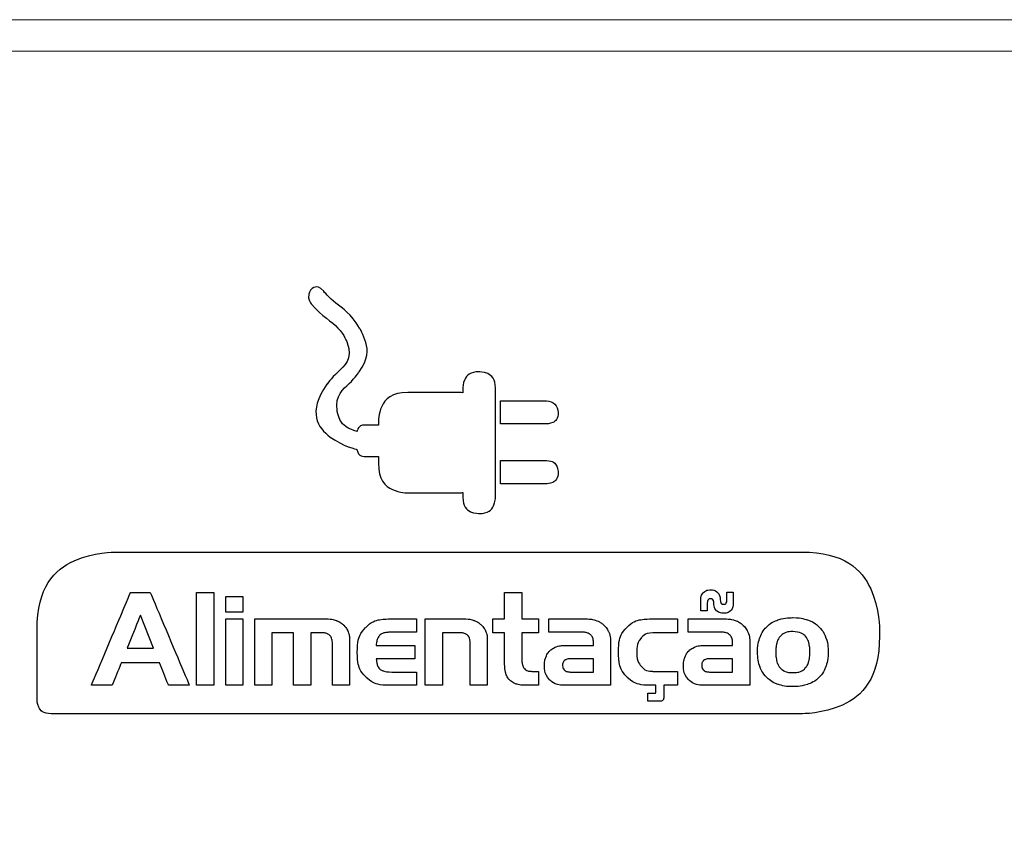
# Model space of a CAD drawing. Units: millimetres. Extents: x 701 to 1153, y 700 to 999.
# Drawn here: x 768 to 775, y 957 to 963 of the extents above; entities that cross this region are included whole.
import ezdxf

# ---------------------------------------------------------------- set-up
doc = ezdxf.new("R2010")
doc.units = ezdxf.units.MM
doc.layers.add('Camada 1', color=7, linetype='Continuous')

msp = doc.modelspace()

# ---------------------------------------------------------------- linework, layer by layer
at = {"color": 0, "linetype": 'Continuous', "lineweight": 0}
msp.add_line((767.0415, 962.6714), (805.4415, 962.6714), dxfattribs=at)
at = {"layer": 'Camada 1', "color": 7, "lineweight": 9}
msp.add_open_spline([(767.4184, 962.4718), (767.4184, 962.4718), (805.4349, 962.4718), (805.4349, 962.4718), (805.4349, 962.4718), (806.4984, 962.4718), (807.3685, 961.6017), (807.3685, 960.5383), (807.3685, 960.5383), (807.3685, 960.5383), (807.3685, 939.9932), (807.3685, 939.9932), (807.3685, 939.9932), (807.3685, 938.9298), (806.4984, 938.0597), (805.4349, 938.0597), (805.4349, 938.0597), (805.4349, 938.0597), (767.4184, 938.0597), (767.4184, 938.0597), (767.4184, 938.0597), (766.3549, 938.0597), (765.4848, 938.9298), (765.4848, 939.9932), (765.4848, 939.9932), (765.4848, 939.9932), (765.4848, 960.5383), (765.4848, 960.5383), (765.4848, 960.5383), (765.4848, 961.6017), (766.3549, 962.4718), (767.4184, 962.4718)], degree=3, knots=[0, 0, 0, 0, 0.111111, 0.111111, 0.111111, 0.166667, 0.222222, 0.222222, 0.222222, 0.277778, 0.333333, 0.333333, 0.333333, 0.388889, 0.444444, 0.444444, 0.444444, 0.5, 0.555556, 0.555556, 0.555556, 0.611111, 0.666667, 0.666667, 0.666667, 0.722222, 0.777778, 0.777778, 0.777778, 0.888889, 1, 1, 1, 1], dxfattribs=at)
at = {"layer": 'Camada 1', "color": 7}
for points, knots in [([(771.5271, 960.325), (771.5271, 960.325), (771.5271, 959.6292), (771.5271, 959.6292), (771.5271, 959.6292), (771.5271, 959.572), (771.4808, 959.5257), (771.4237, 959.5257), (771.4237, 959.5257), (771.3665, 959.5257), (771.3202, 959.572), (771.3202, 959.6292), (771.3202, 959.6292), (771.3202, 959.6292), (771.3202, 959.6597), (771.3202, 959.6597), (771.3202, 959.6597), (771.311, 959.6583), (771.3016, 959.6574), (771.292, 959.6574), (771.292, 959.6574), (771.292, 959.6574), (770.9704, 959.6574), (770.9704, 959.6574), (770.9704, 959.6574), (770.8665, 959.6574), (770.7823, 959.7415), (770.7823, 959.8454), (770.7823, 959.8454), (770.7823, 959.8454), (770.7823, 959.8887), (770.7823, 959.8887), (770.7823, 959.8887), (770.7823, 959.8887), (770.7016, 959.8887), (770.7016, 959.8887), (770.7016, 959.8887), (770.6665, 959.8887), (770.6516, 959.9069), (770.6453, 959.9342), (770.6453, 959.9342), (770.4648, 959.9737), (770.3276, 960.1692), (770.4545, 960.349), (770.4545, 960.349), (770.5078, 960.4245), (770.6217, 960.5074), (770.5837, 960.6128), (770.5837, 960.6128), (770.5454, 960.7188), (770.4241, 960.779), (770.3538, 960.862), (770.3538, 960.862), (770.3071, 960.9171), (770.3865, 960.9973), (770.4336, 960.9417), (770.4336, 960.9417), (770.5039, 960.8586), (770.6058, 960.802), (770.6624, 960.707), (770.6624, 960.707), (770.7145, 960.6198), (770.718, 960.5128), (770.6595, 960.4272), (770.6595, 960.4272), (770.6098, 960.3545), (770.5061, 960.2797), (770.519, 960.1814), (770.519, 960.1814), (770.5279, 960.1135), (770.5833, 960.0659), (770.6467, 960.0473), (770.6467, 960.0473), (770.6467, 960.0473), (770.6468, 960.0498), (770.6468, 960.0498), (770.6468, 960.0498), (770.6538, 960.0738), (770.6691, 960.0893), (770.7016, 960.0893), (770.7016, 960.0893), (770.7016, 960.0893), (770.7823, 960.0893), (770.7823, 960.0893), (770.7823, 960.0893), (770.7823, 960.0893), (770.7823, 960.1087), (770.7823, 960.1087), (770.7823, 960.1087), (770.7823, 960.2126), (770.8665, 960.2968), (770.9703, 960.2968), (770.9703, 960.2968), (770.9703, 960.2968), (771.292, 960.2968), (771.292, 960.2968), (771.292, 960.2968), (771.3016, 960.2968), (771.311, 960.2958), (771.3202, 960.2945), (771.3202, 960.2945), (771.3202, 960.2945), (771.3202, 960.325), (771.3202, 960.325), (771.3202, 960.325), (771.3202, 960.3821), (771.3665, 960.4284), (771.4236, 960.4284), (771.4236, 960.4284), (771.4808, 960.4284), (771.5271, 960.3821), (771.5271, 960.325)], [0, 0, 0, 0, 0.034483, 0.034483, 0.034483, 0.051724, 0.068966, 0.068966, 0.068966, 0.086207, 0.103448, 0.103448, 0.103448, 0.12069, 0.137931, 0.137931, 0.137931, 0.155172, 0.172414, 0.172414, 0.172414, 0.189655, 0.206897, 0.206897, 0.206897, 0.224138, 0.241379, 0.241379, 0.241379, 0.258621, 0.275862, 0.275862, 0.275862, 0.293103, 0.310345, 0.310345, 0.310345, 0.327586, 0.344828, 0.344828, 0.344828, 0.362069, 0.37931, 0.37931, 0.37931, 0.396552, 0.413793, 0.413793, 0.413793, 0.431034, 0.448276, 0.448276, 0.448276, 0.465517, 0.482759, 0.482759, 0.482759, 0.5, 0.517241, 0.517241, 0.517241, 0.534483, 0.551724, 0.551724, 0.551724, 0.568966, 0.586207, 0.586207, 0.586207, 0.603448, 0.62069, 0.62069, 0.62069, 0.637931, 0.655172, 0.655172, 0.655172, 0.672414, 0.689655, 0.689655, 0.689655, 0.706897, 0.724138, 0.724138, 0.724138, 0.741379, 0.758621, 0.758621, 0.758621, 0.775862, 0.793103, 0.793103, 0.793103, 0.810345, 0.827586, 0.827586, 0.827586, 0.844828, 0.862069, 0.862069, 0.862069, 0.87931, 0.896552, 0.896552, 0.896552, 0.913793, 0.931034, 0.931034, 0.931034, 0.965517, 1, 1, 1, 1]), ([(771.927, 960.1702), (771.927, 960.2107), (771.8941, 960.2435), (771.8536, 960.2435), (771.8536, 960.2435), (771.8536, 960.2435), (771.559, 960.2435), (771.559, 960.2435), (771.559, 960.2435), (771.559, 960.2435), (771.559, 960.0968), (771.559, 960.0968), (771.559, 960.0968), (771.559, 960.0968), (771.8537, 960.0968), (771.8537, 960.0968), (771.8537, 960.0968), (771.8942, 960.0968), (771.927, 960.1296), (771.927, 960.1702)], [0, 0, 0, 0, 0.166667, 0.166667, 0.166667, 0.25, 0.333333, 0.333333, 0.333333, 0.416667, 0.5, 0.5, 0.5, 0.583333, 0.666667, 0.666667, 0.666667, 0.833333, 1, 1, 1, 1]), ([(771.8537, 959.8624), (771.8537, 959.8624), (771.559, 959.8624), (771.559, 959.8624), (771.559, 959.8624), (771.559, 959.8624), (771.559, 959.7157), (771.559, 959.7157), (771.559, 959.7157), (771.559, 959.7157), (771.8537, 959.7157), (771.8537, 959.7157), (771.8537, 959.7157), (771.8941, 959.7157), (771.927, 959.7485), (771.927, 959.789), (771.927, 959.789), (771.927, 959.8295), (771.8942, 959.8624), (771.8537, 959.8624)], [0, 0, 0, 0, 0.166667, 0.166667, 0.166667, 0.25, 0.333333, 0.333333, 0.333333, 0.416667, 0.5, 0.5, 0.5, 0.583333, 0.666667, 0.666667, 0.666667, 0.833333, 1, 1, 1, 1]), ([(773.4782, 959.2804), (773.4782, 959.2804), (769.1037, 959.2804), (769.1037, 959.2804), (769.1037, 959.2804), (768.8311, 959.2804), (768.6081, 959.0574), (768.6081, 958.7849), (768.6081, 958.7849), (768.6081, 958.7849), (768.6081, 958.3392), (768.6081, 958.3392), (768.6081, 958.3392), (768.6081, 958.29), (768.6483, 958.2499), (768.6975, 958.2499), (768.6975, 958.2499), (768.6975, 958.2499), (773.4782, 958.2499), (773.4782, 958.2499), (773.4782, 958.2499), (773.7507, 958.2499), (773.9737, 958.4728), (773.9737, 958.7454), (773.9737, 958.7454), (773.9737, 958.7454), (773.9737, 958.7849), (773.9737, 958.7849), (773.9737, 958.7849), (773.9737, 959.0574), (773.7507, 959.2804), (773.4782, 959.2804)], [0, 0, 0, 0, 0.111111, 0.111111, 0.111111, 0.166667, 0.222222, 0.222222, 0.222222, 0.277778, 0.333333, 0.333333, 0.333333, 0.388889, 0.444444, 0.444444, 0.444444, 0.5, 0.555556, 0.555556, 0.555556, 0.611111, 0.666667, 0.666667, 0.666667, 0.722222, 0.777778, 0.777778, 0.777778, 0.888889, 1, 1, 1, 1]), ([(768.9537, 958.4315), (768.9537, 958.4315), (769.0867, 958.4315), (769.0867, 958.4315), (769.0867, 958.4315), (769.0867, 958.4315), (769.1445, 958.5751), (769.1445, 958.5751), (769.1445, 958.5751), (769.1445, 958.5751), (769.3876, 958.5751), (769.3876, 958.5751), (769.3876, 958.5751), (769.3876, 958.5751), (769.4454, 958.4315), (769.4454, 958.4315), (769.4454, 958.4315), (769.4454, 958.4315), (769.5784, 958.4315), (769.5784, 958.4315), (769.5784, 958.4315), (769.5784, 958.4315), (769.3291, 959.0227), (769.3291, 959.0227), (769.3291, 959.0227), (769.3291, 959.0227), (769.203, 959.0227), (769.203, 959.0227), (769.203, 959.0227), (769.203, 959.0227), (768.9537, 958.4315), (768.9537, 958.4315)], [0, 0, 0, 0, 0.111111, 0.111111, 0.111111, 0.166667, 0.222222, 0.222222, 0.222222, 0.277778, 0.333333, 0.333333, 0.333333, 0.388889, 0.444444, 0.444444, 0.444444, 0.5, 0.555556, 0.555556, 0.555556, 0.611111, 0.666667, 0.666667, 0.666667, 0.722222, 0.777778, 0.777778, 0.777778, 0.888889, 1, 1, 1, 1]), ([(769.7334, 958.4315), (769.7334, 958.4315), (769.7334, 959.0227), (769.7334, 959.0227), (769.7334, 959.0227), (769.7334, 959.0227), (769.624, 959.0227), (769.624, 959.0227), (769.624, 959.0227), (769.624, 959.0227), (769.624, 958.4315), (769.624, 958.4315), (769.624, 958.4315), (769.624, 958.4315), (769.7334, 958.4315), (769.7334, 958.4315)], [0, 0, 0, 0, 0.2, 0.2, 0.2, 0.3, 0.4, 0.4, 0.4, 0.5, 0.6, 0.6, 0.6, 0.8, 1, 1, 1, 1]), ([(769.9188, 958.8965), (769.9188, 958.8965), (769.9188, 958.9976), (769.9188, 958.9976), (769.9188, 958.9976), (769.9188, 958.9976), (769.8094, 958.9976), (769.8094, 958.9976), (769.8094, 958.9976), (769.8094, 958.9976), (769.8094, 958.8965), (769.8094, 958.8965), (769.8094, 958.8965), (769.8094, 958.8965), (769.9188, 958.8965), (769.9188, 958.8965)], [0, 0, 0, 0, 0.2, 0.2, 0.2, 0.3, 0.4, 0.4, 0.4, 0.5, 0.6, 0.6, 0.6, 0.8, 1, 1, 1, 1]), ([(771.586, 958.7651), (771.586, 958.7651), (771.586, 958.572), (771.586, 958.572), (771.586, 958.572), (771.586, 958.5513), (771.588, 958.5323), (771.5921, 958.5151), (771.5921, 958.5151), (771.5961, 958.4978), (771.6032, 958.483), (771.6134, 958.4706), (771.6134, 958.4706), (771.6235, 958.4582), (771.6372, 958.4486), (771.6544, 958.4417), (771.6544, 958.4417), (771.6716, 958.4349), (771.6937, 958.4315), (771.7205, 958.4315), (771.7205, 958.4315), (771.7205, 958.4315), (771.8011, 958.4315), (771.8011, 958.4315), (771.8011, 958.4315), (771.8011, 958.4315), (771.8011, 958.5204), (771.8011, 958.5204), (771.8011, 958.5204), (771.8011, 958.5204), (771.7593, 958.5204), (771.7593, 958.5204), (771.7593, 958.5204), (771.743, 958.5204), (771.7306, 958.5233), (771.722, 958.5291), (771.722, 958.5291), (771.7134, 958.535), (771.7072, 958.5424), (771.7034, 958.5516), (771.7034, 958.5516), (771.6996, 958.5607), (771.6973, 958.5707), (771.6965, 958.5816), (771.6965, 958.5816), (771.6958, 958.5925), (771.6954, 958.603), (771.6954, 958.6131), (771.6954, 958.6131), (771.6954, 958.6131), (771.6954, 958.7651), (771.6954, 958.7651), (771.6954, 958.7651), (771.6954, 958.7651), (771.8011, 958.7651), (771.8011, 958.7651), (771.8011, 958.7651), (771.8011, 958.7651), (771.8011, 958.854), (771.8011, 958.854), (771.8011, 958.854), (771.8011, 958.854), (771.6954, 958.854), (771.6954, 958.854), (771.6954, 958.854), (771.6954, 958.854), (771.6954, 959.0227), (771.6954, 959.0227), (771.6954, 959.0227), (771.6954, 959.0227), (771.586, 959.0227), (771.586, 959.0227), (771.586, 959.0227), (771.586, 959.0227), (771.586, 958.854), (771.586, 958.854), (771.586, 958.854), (771.586, 958.854), (771.51, 958.854), (771.51, 958.854), (771.51, 958.854), (771.51, 958.854), (771.51, 958.7651), (771.51, 958.7651), (771.51, 958.7651), (771.51, 958.7651), (771.586, 958.7651), (771.586, 958.7651)], [0, 0, 0, 0, 0.043478, 0.043478, 0.043478, 0.065217, 0.086957, 0.086957, 0.086957, 0.108696, 0.130435, 0.130435, 0.130435, 0.152174, 0.173913, 0.173913, 0.173913, 0.195652, 0.217391, 0.217391, 0.217391, 0.23913, 0.26087, 0.26087, 0.26087, 0.282609, 0.304348, 0.304348, 0.304348, 0.326087, 0.347826, 0.347826, 0.347826, 0.369565, 0.391304, 0.391304, 0.391304, 0.413043, 0.434783, 0.434783, 0.434783, 0.456522, 0.478261, 0.478261, 0.478261, 0.5, 0.521739, 0.521739, 0.521739, 0.543478, 0.565217, 0.565217, 0.565217, 0.586957, 0.608696, 0.608696, 0.608696, 0.630435, 0.652174, 0.652174, 0.652174, 0.673913, 0.695652, 0.695652, 0.695652, 0.717391, 0.73913, 0.73913, 0.73913, 0.76087, 0.782609, 0.782609, 0.782609, 0.804348, 0.826087, 0.826087, 0.826087, 0.847826, 0.869565, 0.869565, 0.869565, 0.891304, 0.913043, 0.913043, 0.913043, 0.956522, 1, 1, 1, 1]), ([(772.9599, 958.9756), (772.9599, 958.9963), (772.9541, 959.0122), (772.9424, 959.023), (772.9424, 959.023), (772.9308, 959.0339), (772.9161, 959.0394), (772.8984, 959.0394), (772.8984, 959.0394), (772.8801, 959.0394), (772.8652, 959.0339), (772.8535, 959.023), (772.8535, 959.023), (772.8419, 959.0122), (772.836, 958.9963), (772.836, 958.9756), (772.836, 958.9756), (772.836, 958.9756), (772.836, 958.9056), (772.836, 958.9056), (772.836, 958.9056), (772.836, 958.9056), (772.8771, 958.9056), (772.8771, 958.9056), (772.8771, 958.9056), (772.8771, 958.9056), (772.8771, 958.9543), (772.8771, 958.9543), (772.8771, 958.9543), (772.8771, 958.9614), (772.8784, 958.9678), (772.8809, 958.9737), (772.8809, 958.9737), (772.8834, 958.9795), (772.8892, 958.9824), (772.8984, 958.9824), (772.8984, 958.9824), (772.907, 958.9824), (772.9125, 958.9795), (772.9151, 958.9737), (772.9151, 958.9737), (772.9176, 958.9678), (772.9189, 958.9614), (772.9189, 958.9543), (772.9189, 958.9543), (772.9189, 958.9335), (772.9247, 958.9177), (772.9363, 958.9068), (772.9363, 958.9068), (772.948, 958.8959), (772.9627, 958.8904), (772.9804, 958.8904), (772.9804, 958.8904), (772.9987, 958.8904), (773.0136, 958.8959), (773.0253, 958.9068), (773.0253, 958.9068), (773.0369, 958.9177), (773.0427, 958.9335), (773.0427, 958.9543), (773.0427, 958.9543), (773.0427, 958.9543), (773.0427, 959.0242), (773.0427, 959.0242), (773.0427, 959.0242), (773.0427, 959.0242), (773.0017, 959.0242), (773.0017, 959.0242), (773.0017, 959.0242), (773.0017, 959.0242), (773.0017, 958.9756), (773.0017, 958.9756), (773.0017, 958.9756), (773.0017, 958.9685), (773.0004, 958.962), (772.9979, 958.9562), (772.9979, 958.9562), (772.9954, 958.9504), (772.9895, 958.9474), (772.9804, 958.9474), (772.9804, 958.9474), (772.9718, 958.9474), (772.9662, 958.9504), (772.9637, 958.9562), (772.9637, 958.9562), (772.9612, 958.962), (772.9599, 958.9685), (772.9599, 958.9756)], [0, 0, 0, 0, 0.043478, 0.043478, 0.043478, 0.065217, 0.086957, 0.086957, 0.086957, 0.108696, 0.130435, 0.130435, 0.130435, 0.152174, 0.173913, 0.173913, 0.173913, 0.195652, 0.217391, 0.217391, 0.217391, 0.23913, 0.26087, 0.26087, 0.26087, 0.282609, 0.304348, 0.304348, 0.304348, 0.326087, 0.347826, 0.347826, 0.347826, 0.369565, 0.391304, 0.391304, 0.391304, 0.413043, 0.434783, 0.434783, 0.434783, 0.456522, 0.478261, 0.478261, 0.478261, 0.5, 0.521739, 0.521739, 0.521739, 0.543478, 0.565217, 0.565217, 0.565217, 0.586957, 0.608696, 0.608696, 0.608696, 0.630435, 0.652174, 0.652174, 0.652174, 0.673913, 0.695652, 0.695652, 0.695652, 0.717391, 0.73913, 0.73913, 0.73913, 0.76087, 0.782609, 0.782609, 0.782609, 0.804348, 0.826087, 0.826087, 0.826087, 0.847826, 0.869565, 0.869565, 0.869565, 0.891304, 0.913043, 0.913043, 0.913043, 0.956522, 1, 1, 1, 1]), ([(769.266, 958.8783), (769.266, 958.8783), (769.3504, 958.6678), (769.3504, 958.6678), (769.3504, 958.6678), (769.3504, 958.6678), (769.1817, 958.6678), (769.1817, 958.6678), (769.1817, 958.6678), (769.1817, 958.6678), (769.266, 958.8783), (769.266, 958.8783)], [0, 0, 0, 0, 0.25, 0.25, 0.25, 0.375, 0.5, 0.5, 0.5, 0.75, 1, 1, 1, 1]), ([(769.9188, 958.4315), (769.9188, 958.4315), (769.9188, 958.854), (769.9188, 958.854), (769.9188, 958.854), (769.9188, 958.854), (769.8094, 958.854), (769.8094, 958.854), (769.8094, 958.854), (769.8094, 958.854), (769.8094, 958.4315), (769.8094, 958.4315), (769.8094, 958.4315), (769.8094, 958.4315), (769.9188, 958.4315), (769.9188, 958.4315)], [0, 0, 0, 0, 0.2, 0.2, 0.2, 0.3, 0.4, 0.4, 0.4, 0.5, 0.6, 0.6, 0.6, 0.8, 1, 1, 1, 1]), ([(770.2418, 958.7651), (770.2418, 958.7651), (770.2418, 958.4315), (770.2418, 958.4315), (770.2418, 958.4315), (770.2418, 958.4315), (770.3512, 958.4315), (770.3512, 958.4315), (770.3512, 958.4315), (770.3512, 958.4315), (770.3512, 958.7651), (770.3512, 958.7651), (770.3512, 958.7651), (770.3512, 958.7651), (770.4272, 958.7651), (770.4272, 958.7651), (770.4272, 958.7651), (770.4398, 958.7651), (770.4502, 958.7631), (770.4583, 958.759), (770.4583, 958.759), (770.4664, 958.7549), (770.4728, 958.7499), (770.4773, 958.7438), (770.4773, 958.7438), (770.4819, 958.7377), (770.4849, 958.7311), (770.4864, 958.724), (770.4864, 958.724), (770.4879, 958.7169), (770.4887, 958.7103), (770.4887, 958.7043), (770.4887, 958.7043), (770.4887, 958.7043), (770.4887, 958.4315), (770.4887, 958.4315), (770.4887, 958.4315), (770.4887, 958.4315), (770.5981, 958.4315), (770.5981, 958.4315), (770.5981, 958.4315), (770.5981, 958.4315), (770.5981, 958.7263), (770.5981, 958.7263), (770.5981, 958.7263), (770.5981, 958.742), (770.595, 958.7576), (770.5886, 958.773), (770.5886, 958.773), (770.5823, 958.7885), (770.5732, 958.8022), (770.5613, 958.8141), (770.5613, 958.8141), (770.5494, 958.826), (770.5351, 958.8356), (770.5183, 958.8429), (770.5183, 958.8429), (770.5016, 958.8503), (770.4826, 958.854), (770.4613, 958.854), (770.4613, 958.854), (770.4613, 958.854), (769.9948, 958.854), (769.9948, 958.854), (769.9948, 958.854), (769.9948, 958.854), (769.9948, 958.4315), (769.9948, 958.4315), (769.9948, 958.4315), (769.9948, 958.4315), (770.1042, 958.4315), (770.1042, 958.4315), (770.1042, 958.4315), (770.1042, 958.4315), (770.1042, 958.7651), (770.1042, 958.7651), (770.1042, 958.7651), (770.1042, 958.7651), (770.2418, 958.7651), (770.2418, 958.7651)], [0, 0, 0, 0, 0.047619, 0.047619, 0.047619, 0.071429, 0.095238, 0.095238, 0.095238, 0.119048, 0.142857, 0.142857, 0.142857, 0.166667, 0.190476, 0.190476, 0.190476, 0.214286, 0.238095, 0.238095, 0.238095, 0.261905, 0.285714, 0.285714, 0.285714, 0.309524, 0.333333, 0.333333, 0.333333, 0.357143, 0.380952, 0.380952, 0.380952, 0.404762, 0.428571, 0.428571, 0.428571, 0.452381, 0.47619, 0.47619, 0.47619, 0.5, 0.52381, 0.52381, 0.52381, 0.547619, 0.571429, 0.571429, 0.571429, 0.595238, 0.619048, 0.619048, 0.619048, 0.642857, 0.666667, 0.666667, 0.666667, 0.690476, 0.714286, 0.714286, 0.714286, 0.738095, 0.761905, 0.761905, 0.761905, 0.785714, 0.809524, 0.809524, 0.809524, 0.833333, 0.857143, 0.857143, 0.857143, 0.880952, 0.904762, 0.904762, 0.904762, 0.952381, 1, 1, 1, 1]), ([(770.8671, 958.5158), (770.8444, 958.5158), (770.8266, 958.5181), (770.8139, 958.5227), (770.8139, 958.5227), (770.8013, 958.5272), (770.7919, 958.5333), (770.7858, 958.5409), (770.7858, 958.5409), (770.7797, 958.5485), (770.7757, 958.5575), (770.7737, 958.5679), (770.7737, 958.5679), (770.7716, 958.5783), (770.7699, 958.5893), (770.7683, 958.6009), (770.7683, 958.6009), (770.7683, 958.6009), (771.0146, 958.6009), (771.0146, 958.6009), (771.0146, 958.6009), (771.0146, 958.6009), (771.0146, 958.6853), (771.0146, 958.6853), (771.0146, 958.6853), (771.0146, 958.6853), (770.7683, 958.6853), (770.7683, 958.6853), (770.7683, 958.6853), (770.7699, 958.705), (770.7733, 958.7205), (770.7786, 958.7316), (770.7786, 958.7316), (770.7839, 958.7428), (770.791, 958.7512), (770.7999, 958.7571), (770.7999, 958.7571), (770.8087, 958.7629), (770.8189, 958.7665), (770.8303, 958.7677), (770.8303, 958.7677), (770.8417, 958.769), (770.854, 958.7696), (770.8671, 958.7696), (770.8671, 958.7696), (770.8671, 958.7696), (771.0237, 958.7696), (771.0237, 958.7696), (771.0237, 958.7696), (771.0237, 958.7696), (771.0237, 958.854), (771.0237, 958.854), (771.0237, 958.854), (771.0237, 958.854), (770.8504, 958.854), (770.8504, 958.854), (770.8504, 958.854), (770.7866, 958.854), (770.7368, 958.8361), (770.7011, 958.8004), (770.7011, 958.8004), (770.6654, 958.7647), (770.6475, 958.7121), (770.6475, 958.6427), (770.6475, 958.6427), (770.6475, 958.5733), (770.6654, 958.5208), (770.7011, 958.485), (770.7011, 958.485), (770.7368, 958.4493), (770.7866, 958.4315), (770.8504, 958.4315), (770.8504, 958.4315), (770.8504, 958.4315), (771.0237, 958.4315), (771.0237, 958.4315), (771.0237, 958.4315), (771.0237, 958.4315), (771.0237, 958.5158), (771.0237, 958.5158), (771.0237, 958.5158), (771.0237, 958.5158), (770.8671, 958.5158), (770.8671, 958.5158)], [0, 0, 0, 0, 0.045455, 0.045455, 0.045455, 0.068182, 0.090909, 0.090909, 0.090909, 0.113636, 0.136364, 0.136364, 0.136364, 0.159091, 0.181818, 0.181818, 0.181818, 0.204545, 0.227273, 0.227273, 0.227273, 0.25, 0.272727, 0.272727, 0.272727, 0.295455, 0.318182, 0.318182, 0.318182, 0.340909, 0.363636, 0.363636, 0.363636, 0.386364, 0.409091, 0.409091, 0.409091, 0.431818, 0.454545, 0.454545, 0.454545, 0.477273, 0.5, 0.5, 0.5, 0.522727, 0.545455, 0.545455, 0.545455, 0.568182, 0.590909, 0.590909, 0.590909, 0.613636, 0.636364, 0.636364, 0.636364, 0.659091, 0.681818, 0.681818, 0.681818, 0.704545, 0.727273, 0.727273, 0.727273, 0.75, 0.772727, 0.772727, 0.772727, 0.795455, 0.818182, 0.818182, 0.818182, 0.840909, 0.863636, 0.863636, 0.863636, 0.886364, 0.909091, 0.909091, 0.909091, 0.954545, 1, 1, 1, 1]), ([(771.339, 958.854), (771.339, 958.854), (771.0807, 958.854), (771.0807, 958.854), (771.0807, 958.854), (771.0807, 958.854), (771.0807, 958.4315), (771.0807, 958.4315), (771.0807, 958.4315), (771.0807, 958.4315), (771.1901, 958.4315), (771.1901, 958.4315), (771.1901, 958.4315), (771.1901, 958.4315), (771.1901, 958.7651), (771.1901, 958.7651), (771.1901, 958.7651), (771.1901, 958.7651), (771.3048, 958.7651), (771.3048, 958.7651), (771.3048, 958.7651), (771.3175, 958.7651), (771.3279, 958.7631), (771.336, 958.759), (771.336, 958.759), (771.3441, 958.7549), (771.3504, 958.7499), (771.355, 958.7438), (771.355, 958.7438), (771.3596, 958.7377), (771.3626, 958.7311), (771.3641, 958.724), (771.3641, 958.724), (771.3656, 958.7169), (771.3664, 958.7103), (771.3664, 958.7043), (771.3664, 958.7043), (771.3664, 958.7043), (771.3664, 958.4315), (771.3664, 958.4315), (771.3664, 958.4315), (771.3664, 958.4315), (771.4758, 958.4315), (771.4758, 958.4315), (771.4758, 958.4315), (771.4758, 958.4315), (771.4758, 958.7263), (771.4758, 958.7263), (771.4758, 958.7263), (771.4758, 958.742), (771.4726, 958.7576), (771.4663, 958.773), (771.4663, 958.773), (771.46, 958.7885), (771.4509, 958.8022), (771.439, 958.8141), (771.439, 958.8141), (771.427, 958.826), (771.4127, 958.8356), (771.396, 958.8429), (771.396, 958.8429), (771.3793, 958.8503), (771.3603, 958.854), (771.339, 958.854)], [0, 0, 0, 0, 0.058824, 0.058824, 0.058824, 0.088235, 0.117647, 0.117647, 0.117647, 0.147059, 0.176471, 0.176471, 0.176471, 0.205882, 0.235294, 0.235294, 0.235294, 0.264706, 0.294118, 0.294118, 0.294118, 0.323529, 0.352941, 0.352941, 0.352941, 0.382353, 0.411765, 0.411765, 0.411765, 0.441176, 0.470588, 0.470588, 0.470588, 0.5, 0.529412, 0.529412, 0.529412, 0.558824, 0.588235, 0.588235, 0.588235, 0.617647, 0.647059, 0.647059, 0.647059, 0.676471, 0.705882, 0.705882, 0.705882, 0.735294, 0.764706, 0.764706, 0.764706, 0.794118, 0.823529, 0.823529, 0.823529, 0.852941, 0.882353, 0.882353, 0.882353, 0.941176, 1, 1, 1, 1]), ([(772.1521, 958.6853), (772.1521, 958.6853), (771.9698, 958.6853), (771.9698, 958.6853), (771.9698, 958.6853), (771.9485, 958.6853), (771.9298, 958.6821), (771.9135, 958.6758), (771.9135, 958.6758), (771.8973, 958.6695), (771.8838, 958.6607), (771.8729, 958.6496), (771.8729, 958.6496), (771.862, 958.6384), (771.8536, 958.625), (771.8478, 958.6093), (771.8478, 958.6093), (771.842, 958.5936), (771.8391, 958.5766), (771.8391, 958.5584), (771.8391, 958.5584), (771.8391, 958.5209), (771.8502, 958.4904), (771.8725, 958.4668), (771.8725, 958.4668), (771.8948, 958.4432), (771.9272, 958.4315), (771.9698, 958.4315), (771.9698, 958.4315), (771.9698, 958.4315), (772.2615, 958.4315), (772.2615, 958.4315), (772.2615, 958.4315), (772.2615, 958.4315), (772.2615, 958.7043), (772.2615, 958.7043), (772.2615, 958.7043), (772.2615, 958.7321), (772.2568, 958.7557), (772.2471, 958.7749), (772.2471, 958.7749), (772.2375, 958.7942), (772.2253, 958.8096), (772.2107, 958.8213), (772.2107, 958.8213), (772.196, 958.833), (772.18, 958.8413), (772.1627, 958.8464), (772.1627, 958.8464), (772.1455, 958.8514), (772.1293, 958.854), (772.1141, 958.854), (772.1141, 958.854), (772.1141, 958.854), (771.8687, 958.854), (771.8687, 958.854), (771.8687, 958.854), (771.8687, 958.854), (771.8687, 958.7696), (771.8687, 958.7696), (771.8687, 958.7696), (771.8687, 958.7696), (772.0815, 958.7696), (772.0815, 958.7696), (772.0815, 958.7696), (772.0957, 958.7696), (772.1073, 958.7677), (772.1164, 958.7639), (772.1164, 958.7639), (772.1256, 958.7601), (772.1327, 958.7552), (772.1381, 958.7491), (772.1381, 958.7491), (772.1434, 958.743), (772.1471, 958.7359), (772.1491, 958.7279), (772.1491, 958.7279), (772.1511, 958.7197), (772.1521, 958.7116), (772.1521, 958.7035), (772.1521, 958.7035), (772.1521, 958.7035), (772.1521, 958.6853), (772.1521, 958.6853)], [0, 0, 0, 0, 0.045455, 0.045455, 0.045455, 0.068182, 0.090909, 0.090909, 0.090909, 0.113636, 0.136364, 0.136364, 0.136364, 0.159091, 0.181818, 0.181818, 0.181818, 0.204545, 0.227273, 0.227273, 0.227273, 0.25, 0.272727, 0.272727, 0.272727, 0.295455, 0.318182, 0.318182, 0.318182, 0.340909, 0.363636, 0.363636, 0.363636, 0.386364, 0.409091, 0.409091, 0.409091, 0.431818, 0.454545, 0.454545, 0.454545, 0.477273, 0.5, 0.5, 0.5, 0.522727, 0.545455, 0.545455, 0.545455, 0.568182, 0.590909, 0.590909, 0.590909, 0.613636, 0.636364, 0.636364, 0.636364, 0.659091, 0.681818, 0.681818, 0.681818, 0.704545, 0.727273, 0.727273, 0.727273, 0.75, 0.772727, 0.772727, 0.772727, 0.795455, 0.818182, 0.818182, 0.818182, 0.840909, 0.863636, 0.863636, 0.863636, 0.886364, 0.909091, 0.909091, 0.909091, 0.954545, 1, 1, 1, 1]), ([(772.5997, 958.4315), (772.5997, 958.4315), (772.6871, 958.4315), (772.6871, 958.4315), (772.6871, 958.4315), (772.6871, 958.4315), (772.6871, 958.5204), (772.6871, 958.5204), (772.6871, 958.5204), (772.6871, 958.5204), (772.5306, 958.5204), (772.5306, 958.5204), (772.5306, 958.5204), (772.4986, 958.5204), (772.4735, 958.5313), (772.455, 958.553), (772.455, 958.553), (772.4365, 958.5749), (772.4272, 958.6047), (772.4272, 958.6427), (772.4272, 958.6427), (772.4272, 958.6807), (772.4365, 958.7106), (772.455, 958.7324), (772.455, 958.7324), (772.4735, 958.7542), (772.4986, 958.7651), (772.5306, 958.7651), (772.5306, 958.7651), (772.5306, 958.7651), (772.6871, 958.7651), (772.6871, 958.7651), (772.6871, 958.7651), (772.6871, 958.7651), (772.6871, 958.854), (772.6871, 958.854), (772.6871, 958.854), (772.6871, 958.854), (772.5139, 958.854), (772.5139, 958.854), (772.5139, 958.854), (772.45, 958.854), (772.4002, 958.8361), (772.3645, 958.8004), (772.3645, 958.8004), (772.3288, 958.7647), (772.311, 958.7121), (772.311, 958.6427), (772.311, 958.6427), (772.311, 958.5733), (772.3288, 958.5208), (772.3645, 958.485), (772.3645, 958.485), (772.4002, 958.4493), (772.45, 958.4315), (772.5139, 958.4315), (772.5139, 958.4315), (772.5139, 958.4315), (772.5496, 958.4315), (772.5496, 958.4315), (772.5496, 958.4315), (772.5496, 958.4315), (772.5496, 958.3912), (772.5496, 958.3912), (772.5496, 958.3912), (772.5496, 958.3841), (772.546, 958.3806), (772.5389, 958.3806), (772.5389, 958.3806), (772.5389, 958.3806), (772.4986, 958.3806), (772.4986, 958.3806), (772.4986, 958.3806), (772.4986, 958.3806), (772.4986, 958.3304), (772.4986, 958.3304), (772.4986, 958.3304), (772.4986, 958.3304), (772.5792, 958.3304), (772.5792, 958.3304), (772.5792, 958.3304), (772.5848, 958.3304), (772.5896, 958.3324), (772.5936, 958.3365), (772.5936, 958.3365), (772.5977, 958.3405), (772.5997, 958.3454), (772.5997, 958.3509), (772.5997, 958.3509), (772.5997, 958.3509), (772.5997, 958.4315), (772.5997, 958.4315)], [0, 0, 0, 0, 0.041667, 0.041667, 0.041667, 0.0625, 0.083333, 0.083333, 0.083333, 0.104167, 0.125, 0.125, 0.125, 0.145833, 0.166667, 0.166667, 0.166667, 0.1875, 0.208333, 0.208333, 0.208333, 0.229167, 0.25, 0.25, 0.25, 0.270833, 0.291667, 0.291667, 0.291667, 0.3125, 0.333333, 0.333333, 0.333333, 0.354167, 0.375, 0.375, 0.375, 0.395833, 0.416667, 0.416667, 0.416667, 0.4375, 0.458333, 0.458333, 0.458333, 0.479167, 0.5, 0.5, 0.5, 0.520833, 0.541667, 0.541667, 0.541667, 0.5625, 0.583333, 0.583333, 0.583333, 0.604167, 0.625, 0.625, 0.625, 0.645833, 0.666667, 0.666667, 0.666667, 0.6875, 0.708333, 0.708333, 0.708333, 0.729167, 0.75, 0.75, 0.75, 0.770833, 0.791667, 0.791667, 0.791667, 0.8125, 0.833333, 0.833333, 0.833333, 0.854167, 0.875, 0.875, 0.875, 0.895833, 0.916667, 0.916667, 0.916667, 0.958333, 1, 1, 1, 1]), ([(773.0382, 958.6853), (773.0382, 958.6853), (772.8558, 958.6853), (772.8558, 958.6853), (772.8558, 958.6853), (772.8345, 958.6853), (772.8158, 958.6821), (772.7996, 958.6758), (772.7996, 958.6758), (772.7834, 958.6695), (772.7698, 958.6607), (772.7589, 958.6496), (772.7589, 958.6496), (772.748, 958.6384), (772.7397, 958.625), (772.7338, 958.6093), (772.7338, 958.6093), (772.728, 958.5936), (772.7251, 958.5766), (772.7251, 958.5584), (772.7251, 958.5584), (772.7251, 958.5209), (772.7362, 958.4904), (772.7585, 958.4668), (772.7585, 958.4668), (772.7808, 958.4432), (772.8133, 958.4315), (772.8558, 958.4315), (772.8558, 958.4315), (772.8558, 958.4315), (773.1476, 958.4315), (773.1476, 958.4315), (773.1476, 958.4315), (773.1476, 958.4315), (773.1476, 958.7043), (773.1476, 958.7043), (773.1476, 958.7043), (773.1476, 958.7321), (773.1428, 958.7557), (773.1332, 958.7749), (773.1332, 958.7749), (773.1235, 958.7942), (773.1114, 958.8096), (773.0967, 958.8213), (773.0967, 958.8213), (773.082, 958.833), (773.066, 958.8413), (773.0488, 958.8464), (773.0488, 958.8464), (773.0316, 958.8514), (773.0154, 958.854), (773.0002, 958.854), (773.0002, 958.854), (773.0002, 958.854), (772.7547, 958.854), (772.7547, 958.854), (772.7547, 958.854), (772.7547, 958.854), (772.7547, 958.7696), (772.7547, 958.7696), (772.7547, 958.7696), (772.7547, 958.7696), (772.9675, 958.7696), (772.9675, 958.7696), (772.9675, 958.7696), (772.9817, 958.7696), (772.9934, 958.7677), (773.0025, 958.7639), (773.0025, 958.7639), (773.0116, 958.7601), (773.0188, 958.7552), (773.0241, 958.7491), (773.0241, 958.7491), (773.0294, 958.743), (773.0331, 958.7359), (773.0351, 958.7279), (773.0351, 958.7279), (773.0372, 958.7197), (773.0382, 958.7116), (773.0382, 958.7035), (773.0382, 958.7035), (773.0382, 958.7035), (773.0382, 958.6853), (773.0382, 958.6853)], [0, 0, 0, 0, 0.045455, 0.045455, 0.045455, 0.068182, 0.090909, 0.090909, 0.090909, 0.113636, 0.136364, 0.136364, 0.136364, 0.159091, 0.181818, 0.181818, 0.181818, 0.204545, 0.227273, 0.227273, 0.227273, 0.25, 0.272727, 0.272727, 0.272727, 0.295455, 0.318182, 0.318182, 0.318182, 0.340909, 0.363636, 0.363636, 0.363636, 0.386364, 0.409091, 0.409091, 0.409091, 0.431818, 0.454545, 0.454545, 0.454545, 0.477273, 0.5, 0.5, 0.5, 0.522727, 0.545455, 0.545455, 0.545455, 0.568182, 0.590909, 0.590909, 0.590909, 0.613636, 0.636364, 0.636364, 0.636364, 0.659091, 0.681818, 0.681818, 0.681818, 0.704545, 0.727273, 0.727273, 0.727273, 0.75, 0.772727, 0.772727, 0.772727, 0.795455, 0.818182, 0.818182, 0.818182, 0.840909, 0.863636, 0.863636, 0.863636, 0.886364, 0.909091, 0.909091, 0.909091, 0.954545, 1, 1, 1, 1]), ([(773.197, 958.6427), (773.197, 958.6068), (773.2023, 958.5751), (773.213, 958.5477), (773.213, 958.5477), (773.2236, 958.5204), (773.2387, 958.4974), (773.2582, 958.479), (773.2582, 958.479), (773.2777, 958.4605), (773.3012, 958.4466), (773.3288, 958.4372), (773.3288, 958.4372), (773.3564, 958.4278), (773.3875, 958.4231), (773.4219, 958.4231), (773.4219, 958.4231), (773.4564, 958.4231), (773.4874, 958.4278), (773.515, 958.4372), (773.515, 958.4372), (773.5426, 958.4466), (773.5662, 958.4605), (773.5857, 958.479), (773.5857, 958.479), (773.6052, 958.4974), (773.6203, 958.5204), (773.6309, 958.5477), (773.6309, 958.5477), (773.6415, 958.5751), (773.6469, 958.6068), (773.6469, 958.6427), (773.6469, 958.6427), (773.6469, 958.6787), (773.6415, 958.7103), (773.6309, 958.7377), (773.6309, 958.7377), (773.6203, 958.7651), (773.6052, 958.788), (773.5857, 958.8065), (773.5857, 958.8065), (773.5662, 958.825), (773.5426, 958.8389), (773.515, 958.8483), (773.515, 958.8483), (773.4874, 958.8576), (773.4564, 958.8623), (773.4219, 958.8623), (773.4219, 958.8623), (773.3875, 958.8623), (773.3564, 958.8576), (773.3288, 958.8483), (773.3288, 958.8483), (773.3012, 958.8389), (773.2777, 958.825), (773.2582, 958.8065), (773.2582, 958.8065), (773.2387, 958.788), (773.2236, 958.7651), (773.213, 958.7377), (773.213, 958.7377), (773.2023, 958.7103), (773.197, 958.6787), (773.197, 958.6427)], [0, 0, 0, 0, 0.058824, 0.058824, 0.058824, 0.088235, 0.117647, 0.117647, 0.117647, 0.147059, 0.176471, 0.176471, 0.176471, 0.205882, 0.235294, 0.235294, 0.235294, 0.264706, 0.294118, 0.294118, 0.294118, 0.323529, 0.352941, 0.352941, 0.352941, 0.382353, 0.411765, 0.411765, 0.411765, 0.441176, 0.470588, 0.470588, 0.470588, 0.5, 0.529412, 0.529412, 0.529412, 0.558824, 0.588235, 0.588235, 0.588235, 0.617647, 0.647059, 0.647059, 0.647059, 0.676471, 0.705882, 0.705882, 0.705882, 0.735294, 0.764706, 0.764706, 0.764706, 0.794118, 0.823529, 0.823529, 0.823529, 0.852941, 0.882353, 0.882353, 0.882353, 0.941176, 1, 1, 1, 1]), ([(773.4219, 958.7734), (773.4432, 958.7734), (773.4608, 958.7701), (773.4747, 958.7636), (773.4747, 958.7636), (773.4886, 958.757), (773.4998, 958.7477), (773.5082, 958.7358), (773.5082, 958.7358), (773.5165, 958.7239), (773.5223, 958.71), (773.5256, 958.694), (773.5256, 958.694), (773.5289, 958.6781), (773.5306, 958.661), (773.5306, 958.6427), (773.5306, 958.6427), (773.5306, 958.6245), (773.5289, 958.6074), (773.5256, 958.5914), (773.5256, 958.5914), (773.5223, 958.5755), (773.5165, 958.5616), (773.5082, 958.5496), (773.5082, 958.5496), (773.4998, 958.5377), (773.4886, 958.5285), (773.4747, 958.5219), (773.4747, 958.5219), (773.4608, 958.5153), (773.4432, 958.512), (773.4219, 958.512), (773.4219, 958.512), (773.4007, 958.512), (773.383, 958.5153), (773.3691, 958.5219), (773.3691, 958.5219), (773.3552, 958.5285), (773.344, 958.5377), (773.3357, 958.5496), (773.3357, 958.5496), (773.3273, 958.5616), (773.3215, 958.5755), (773.3182, 958.5914), (773.3182, 958.5914), (773.3149, 958.6074), (773.3133, 958.6245), (773.3133, 958.6427), (773.3133, 958.6427), (773.3133, 958.661), (773.3149, 958.6781), (773.3182, 958.694), (773.3182, 958.694), (773.3215, 958.71), (773.3273, 958.7239), (773.3357, 958.7358), (773.3357, 958.7358), (773.344, 958.7477), (773.3552, 958.757), (773.3691, 958.7636), (773.3691, 958.7636), (773.383, 958.7701), (773.4007, 958.7734), (773.4219, 958.7734)], [0, 0, 0, 0, 0.058824, 0.058824, 0.058824, 0.088235, 0.117647, 0.117647, 0.117647, 0.147059, 0.176471, 0.176471, 0.176471, 0.205882, 0.235294, 0.235294, 0.235294, 0.264706, 0.294118, 0.294118, 0.294118, 0.323529, 0.352941, 0.352941, 0.352941, 0.382353, 0.411765, 0.411765, 0.411765, 0.441176, 0.470588, 0.470588, 0.470588, 0.5, 0.529412, 0.529412, 0.529412, 0.558824, 0.588235, 0.588235, 0.588235, 0.617647, 0.647059, 0.647059, 0.647059, 0.676471, 0.705882, 0.705882, 0.705882, 0.735294, 0.764706, 0.764706, 0.764706, 0.794118, 0.823529, 0.823529, 0.823529, 0.852941, 0.882353, 0.882353, 0.882353, 0.941176, 1, 1, 1, 1]), ([(772.1521, 958.5158), (772.1521, 958.5158), (772.0115, 958.5158), (772.0115, 958.5158), (772.0115, 958.5158), (772.0045, 958.5158), (771.9976, 958.5163), (771.991, 958.5173), (771.991, 958.5173), (771.9845, 958.5183), (771.9785, 958.5204), (771.9732, 958.5234), (771.9732, 958.5234), (771.9679, 958.5265), (771.9635, 958.5308), (771.9603, 958.5363), (771.9603, 958.5363), (771.957, 958.5419), (771.9553, 958.5493), (771.9553, 958.5584), (771.9553, 958.5584), (771.9553, 958.5675), (771.957, 958.5749), (771.9603, 958.5804), (771.9603, 958.5804), (771.9635, 958.586), (771.9679, 958.5903), (771.9732, 958.5934), (771.9732, 958.5934), (771.9785, 958.5964), (771.9845, 958.5984), (771.991, 958.5994), (771.991, 958.5994), (771.9976, 958.6004), (772.0045, 958.6009), (772.0115, 958.6009), (772.0115, 958.6009), (772.0115, 958.6009), (772.1521, 958.6009), (772.1521, 958.6009), (772.1521, 958.6009), (772.1521, 958.6009), (772.1521, 958.5158), (772.1521, 958.5158)], [0, 0, 0, 0, 0.083333, 0.083333, 0.083333, 0.125, 0.166667, 0.166667, 0.166667, 0.208333, 0.25, 0.25, 0.25, 0.291667, 0.333333, 0.333333, 0.333333, 0.375, 0.416667, 0.416667, 0.416667, 0.458333, 0.5, 0.5, 0.5, 0.541667, 0.583333, 0.583333, 0.583333, 0.625, 0.666667, 0.666667, 0.666667, 0.708333, 0.75, 0.75, 0.75, 0.791667, 0.833333, 0.833333, 0.833333, 0.916667, 1, 1, 1, 1]), ([(773.0382, 958.5158), (773.0382, 958.5158), (772.8976, 958.5158), (772.8976, 958.5158), (772.8976, 958.5158), (772.8905, 958.5158), (772.8837, 958.5163), (772.8771, 958.5173), (772.8771, 958.5173), (772.8705, 958.5183), (772.8645, 958.5204), (772.8592, 958.5234), (772.8592, 958.5234), (772.8539, 958.5265), (772.8496, 958.5308), (772.8463, 958.5363), (772.8463, 958.5363), (772.843, 958.5419), (772.8414, 958.5493), (772.8414, 958.5584), (772.8414, 958.5584), (772.8414, 958.5675), (772.843, 958.5749), (772.8463, 958.5804), (772.8463, 958.5804), (772.8496, 958.586), (772.8539, 958.5903), (772.8592, 958.5934), (772.8592, 958.5934), (772.8645, 958.5964), (772.8705, 958.5984), (772.8771, 958.5994), (772.8771, 958.5994), (772.8837, 958.6004), (772.8905, 958.6009), (772.8976, 958.6009), (772.8976, 958.6009), (772.8976, 958.6009), (773.0382, 958.6009), (773.0382, 958.6009), (773.0382, 958.6009), (773.0382, 958.6009), (773.0382, 958.5158), (773.0382, 958.5158)], [0, 0, 0, 0, 0.083333, 0.083333, 0.083333, 0.125, 0.166667, 0.166667, 0.166667, 0.208333, 0.25, 0.25, 0.25, 0.291667, 0.333333, 0.333333, 0.333333, 0.375, 0.416667, 0.416667, 0.416667, 0.458333, 0.5, 0.5, 0.5, 0.541667, 0.583333, 0.583333, 0.583333, 0.625, 0.666667, 0.666667, 0.666667, 0.708333, 0.75, 0.75, 0.75, 0.791667, 0.833333, 0.833333, 0.833333, 0.916667, 1, 1, 1, 1])]:
    msp.add_open_spline(points, degree=3, knots=knots, dxfattribs=at)

doc.saveas('drawing.dxf')
